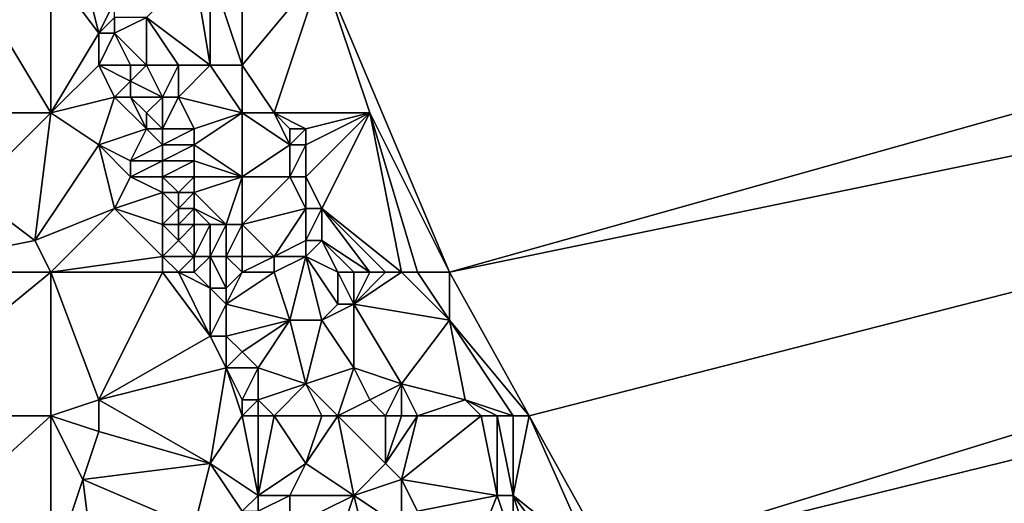
# Model space of a CAD drawing. Units: metres. Extents: x 74375 to 75000, y 351500 to 352000.
# Drawn here: x 74764 to 74826, y 351754 to 351785 of the extents above; entities that cross this region are included whole.
import ezdxf

# ---------------------------------------------------------------- set-up
doc = ezdxf.new("R2010")
doc.units = ezdxf.units.M
doc.layers.add('Terrain', color=15, linetype='Continuous')

msp = doc.modelspace()

# ---------------------------------------------------------------- linework, layer by layer
at = {"layer": 'Terrain'}
for points in [[(74783, 351788, 254.66), (74791, 351769, 254.84), (75000, 351827.737, 296.891), (74783, 351788, 254.66)], [(74791, 351769, 254.84), (75000, 351812.251, 291.809), (75000, 351827.737, 296.891), (74791, 351769, 254.84)], [(74791, 351769, 254.84), (74796, 351760, 254.82), (75000, 351812.251, 291.809), (74791, 351769, 254.84)], [(74801, 351751, 254.65), (75000, 351812.251, 291.809), (74796, 351760, 254.82), (74801, 351751, 254.65)], [(74801, 351751, 254.65), (75000, 351800, 287.789), (75000, 351812.251, 291.809), (74801, 351751, 254.65)], [(74806, 351741, 254.39), (75000, 351800, 287.789), (74801, 351751, 254.65), (74806, 351741, 254.39)], [(74806, 351741, 254.39), (75000, 351784.708, 282.07), (75000, 351800, 287.789), (74806, 351741, 254.39)], [(74760, 351789, 251.71), (74755, 351779, 251.8), (74766, 351779, 251.76), (74760, 351789, 251.71)], [(74766, 351788, 251.71), (74760, 351789, 251.71), (74766, 351779, 251.76), (74766, 351788, 251.71)], [(74766, 351788, 251.71), (74766, 351779, 251.76), (74769, 351784, 251.82), (74766, 351788, 251.71)], [(74766, 351788, 251.71), (74769, 351784, 251.82), (74768, 351788, 251.9), (74766, 351788, 251.71)], [(74768, 351788, 251.9), (74769, 351784, 251.82), (74770, 351786, 252.26), (74768, 351788, 251.9)], [(74775, 351788, 252.87), (74772, 351785, 252.73), (74776, 351782, 252.92), (74775, 351788, 252.87)], [(74776, 351788, 252.86), (74775, 351788, 252.87), (74776, 351782, 252.92), (74776, 351788, 252.86)], [(74778, 351788, 253.21), (74776, 351788, 252.86), (74778, 351782, 252.9), (74778, 351788, 253.21)], [(74776, 351788, 252.86), (74776, 351782, 252.92), (74778, 351782, 252.9), (74776, 351788, 252.86)], [(74783, 351788, 254.66), (74778, 351788, 253.21), (74778, 351782, 252.9), (74783, 351788, 254.66)], [(74783, 351788, 254.66), (74778, 351782, 252.9), (74780, 351779, 252.97), (74783, 351788, 254.66)], [(74783, 351788, 254.66), (74780, 351779, 252.97), (74786, 351779, 254.65), (74783, 351788, 254.66)], [(74783, 351788, 254.66), (74786, 351779, 254.65), (74791, 351769, 254.84), (74783, 351788, 254.66)], [(74769, 351784, 251.82), (74770, 351785, 251.92), (74770, 351786, 252.26), (74769, 351784, 251.82)], [(74770, 351784, 251.94), (74770, 351785, 251.92), (74769, 351784, 251.82), (74770, 351784, 251.94)], [(74772, 351782, 252.56), (74772, 351785, 252.73), (74770, 351784, 251.94), (74772, 351782, 252.56)], [(74770, 351784, 251.94), (74772, 351785, 252.73), (74770, 351785, 251.92), (74770, 351784, 251.94)], [(74776, 351782, 252.92), (74772, 351785, 252.73), (74774, 351782, 252.8), (74776, 351782, 252.92)], [(74774, 351782, 252.8), (74772, 351785, 252.73), (74772, 351782, 252.56), (74774, 351782, 252.8)], [(74811, 351732, 254.11), (75000, 351784.708, 282.07), (74806, 351741, 254.39), (74811, 351732, 254.11)], [(74811, 351732, 254.11), (75000, 351768.977, 276.186), (75000, 351784.708, 282.07), (74811, 351732, 254.11)], [(74766, 351779, 251.76), (74769, 351782, 252.01), (74769, 351784, 251.82), (74766, 351779, 251.76)], [(74771, 351782, 252.4), (74770, 351784, 251.94), (74769, 351782, 252.01), (74771, 351782, 252.4)], [(74769, 351782, 252.01), (74770, 351784, 251.94), (74769, 351784, 251.82), (74769, 351782, 252.01)], [(74772, 351782, 252.56), (74770, 351784, 251.94), (74771, 351782, 252.4), (74772, 351782, 252.56)], [(74766, 351779, 251.76), (74770, 351780, 252.03), (74769, 351782, 252.01), (74766, 351779, 251.76)], [(74770, 351780, 252.03), (74771, 351781, 252.12), (74769, 351782, 252.01), (74770, 351780, 252.03)], [(74771, 351781, 252.12), (74771, 351782, 252.4), (74769, 351782, 252.01), (74771, 351781, 252.12)], [(74773, 351780, 252.56), (74772, 351782, 252.56), (74771, 351781, 252.12), (74773, 351780, 252.56)], [(74771, 351781, 252.12), (74772, 351782, 252.56), (74771, 351782, 252.4), (74771, 351781, 252.12)], [(74773, 351780, 252.56), (74774, 351782, 252.8), (74772, 351782, 252.56), (74773, 351780, 252.56)], [(74774, 351780, 252.7), (74774, 351782, 252.8), (74773, 351780, 252.56), (74774, 351780, 252.7)], [(74778, 351779, 252.93), (74776, 351782, 252.92), (74774, 351780, 252.7), (74778, 351779, 252.93)], [(74774, 351780, 252.7), (74776, 351782, 252.92), (74774, 351782, 252.8), (74774, 351780, 252.7)], [(74778, 351779, 252.93), (74778, 351782, 252.9), (74776, 351782, 252.92), (74778, 351779, 252.93)], [(74780, 351779, 252.97), (74778, 351782, 252.9), (74778, 351779, 252.93), (74780, 351779, 252.97)], [(74771, 351780, 251.78), (74771, 351781, 252.12), (74770, 351780, 252.03), (74771, 351780, 251.78)], [(74773, 351780, 252.56), (74771, 351781, 252.12), (74771, 351780, 251.78), (74773, 351780, 252.56)], [(74769, 351777, 251.88), (74770, 351780, 252.03), (74766, 351779, 251.76), (74769, 351777, 251.88)], [(74769, 351777, 251.88), (74772, 351778, 252.19), (74770, 351780, 252.03), (74769, 351777, 251.88)], [(74772, 351778, 252.19), (74771, 351780, 251.78), (74770, 351780, 252.03), (74772, 351778, 252.19)], [(74772, 351778, 252.19), (74772, 351779, 252.04), (74771, 351780, 251.78), (74772, 351778, 252.19)], [(74772, 351779, 252.04), (74773, 351780, 252.56), (74771, 351780, 251.78), (74772, 351779, 252.04)], [(74773, 351778, 252.52), (74773, 351780, 252.56), (74772, 351779, 252.04), (74773, 351778, 252.52)], [(74775, 351778, 252.76), (74774, 351780, 252.7), (74773, 351778, 252.52), (74775, 351778, 252.76)], [(74773, 351778, 252.52), (74774, 351780, 252.7), (74773, 351780, 252.56), (74773, 351778, 252.52)], [(74775, 351778, 252.76), (74778, 351779, 252.93), (74774, 351780, 252.7), (74775, 351778, 252.76)], [(74755, 351779, 251.8), (74761, 351774, 251.83), (74766, 351779, 251.76), (74755, 351779, 251.8)], [(74765, 351771, 251.68), (74766, 351779, 251.76), (74761, 351774, 251.83), (74765, 351771, 251.68)], [(74765, 351771, 251.68), (74769, 351777, 251.88), (74766, 351779, 251.76), (74765, 351771, 251.68)], [(74773, 351778, 252.52), (74772, 351779, 252.04), (74772, 351778, 252.19), (74773, 351778, 252.52)], [(74778, 351775, 252.9), (74778, 351779, 252.93), (74775, 351777, 252.72), (74778, 351775, 252.9)], [(74775, 351777, 252.72), (74778, 351779, 252.93), (74775, 351778, 252.76), (74775, 351777, 252.72)], [(74781, 351777, 253.04), (74780, 351779, 252.97), (74778, 351779, 252.93), (74781, 351777, 253.04)], [(74781, 351777, 253.04), (74778, 351779, 252.93), (74778, 351775, 252.9), (74781, 351777, 253.04)], [(74781, 351777, 253.04), (74781, 351778, 253.09), (74780, 351779, 252.97), (74781, 351777, 253.04)], [(74782, 351778, 253.38), (74780, 351779, 252.97), (74781, 351778, 253.09), (74782, 351778, 253.38)], [(74782, 351778, 253.38), (74786, 351779, 254.65), (74780, 351779, 252.97), (74782, 351778, 253.38)], [(74783, 351773, 253.16), (74786, 351779, 254.65), (74782, 351775, 253.11), (74783, 351773, 253.16)], [(74782, 351775, 253.11), (74786, 351779, 254.65), (74782, 351777, 253.31), (74782, 351775, 253.11)], [(74782, 351777, 253.31), (74786, 351779, 254.65), (74782, 351778, 253.38), (74782, 351777, 253.31)], [(74788, 351769, 254.25), (74786, 351779, 254.65), (74783, 351773, 253.16), (74788, 351769, 254.25)], [(74789, 351769, 254.61), (74786, 351779, 254.65), (74788, 351769, 254.25), (74789, 351769, 254.61)], [(74791, 351769, 254.84), (74786, 351779, 254.65), (74789, 351769, 254.61), (74791, 351769, 254.84)], [(74771, 351776, 252.23), (74772, 351778, 252.19), (74769, 351777, 251.88), (74771, 351776, 252.23)], [(74771, 351776, 252.23), (74773, 351777, 252.26), (74772, 351778, 252.19), (74771, 351776, 252.23)], [(74773, 351777, 252.26), (74773, 351778, 252.52), (74772, 351778, 252.19), (74773, 351777, 252.26)], [(74775, 351777, 252.72), (74775, 351778, 252.76), (74773, 351777, 252.26), (74775, 351777, 252.72)], [(74773, 351777, 252.26), (74775, 351778, 252.76), (74773, 351778, 252.52), (74773, 351777, 252.26)], [(74782, 351777, 253.31), (74782, 351778, 253.38), (74781, 351777, 253.04), (74782, 351777, 253.31)], [(74781, 351777, 253.04), (74782, 351778, 253.38), (74781, 351778, 253.09), (74781, 351777, 253.04)], [(74765, 351771, 251.68), (74770, 351773, 251.77), (74769, 351777, 251.88), (74765, 351771, 251.68)], [(74770, 351773, 251.77), (74771, 351775, 252), (74769, 351777, 251.88), (74770, 351773, 251.77)], [(74771, 351775, 252), (74771, 351776, 252.23), (74769, 351777, 251.88), (74771, 351775, 252)], [(74773, 351776, 251.96), (74773, 351777, 252.26), (74771, 351776, 252.23), (74773, 351776, 251.96)], [(74775, 351776, 252.7), (74775, 351777, 252.72), (74773, 351776, 251.96), (74775, 351776, 252.7)], [(74773, 351776, 251.96), (74775, 351777, 252.72), (74773, 351777, 252.26), (74773, 351776, 251.96)], [(74778, 351775, 252.9), (74775, 351777, 252.72), (74775, 351776, 252.7), (74778, 351775, 252.9)], [(74781, 351775, 252.93), (74781, 351777, 253.04), (74778, 351775, 252.9), (74781, 351775, 252.93)], [(74782, 351775, 253.11), (74782, 351777, 253.31), (74781, 351775, 252.93), (74782, 351775, 253.11)], [(74781, 351775, 252.93), (74782, 351777, 253.31), (74781, 351777, 253.04), (74781, 351775, 252.93)], [(74773, 351775, 251.89), (74773, 351776, 251.96), (74771, 351775, 252), (74773, 351775, 251.89)], [(74771, 351775, 252), (74773, 351776, 251.96), (74771, 351776, 252.23), (74771, 351775, 252)], [(74775, 351775, 252.66), (74775, 351776, 252.7), (74773, 351775, 251.89), (74775, 351775, 252.66)], [(74773, 351775, 251.89), (74775, 351776, 252.7), (74773, 351776, 251.96), (74773, 351775, 251.89)], [(74778, 351775, 252.9), (74775, 351776, 252.7), (74775, 351775, 252.66), (74778, 351775, 252.9)], [(74770, 351773, 251.77), (74773, 351774, 251.78), (74771, 351775, 252), (74770, 351773, 251.77)], [(74773, 351774, 251.78), (74773, 351775, 251.89), (74771, 351775, 252), (74773, 351774, 251.78)], [(74774, 351774, 252.07), (74773, 351775, 251.89), (74773, 351774, 251.78), (74774, 351774, 252.07)], [(74774, 351774, 252.07), (74775, 351775, 252.66), (74773, 351775, 251.89), (74774, 351774, 252.07)], [(74775, 351774, 252.59), (74775, 351775, 252.66), (74774, 351774, 252.07), (74775, 351774, 252.59)], [(74777, 351772, 252.76), (74778, 351775, 252.9), (74775, 351774, 252.59), (74777, 351772, 252.76)], [(74775, 351774, 252.59), (74778, 351775, 252.9), (74775, 351775, 252.66), (74775, 351774, 252.59)], [(74778, 351772, 252.85), (74778, 351775, 252.9), (74777, 351772, 252.76), (74778, 351772, 252.85)], [(74782, 351773, 252.97), (74781, 351775, 252.93), (74778, 351772, 252.85), (74782, 351773, 252.97)], [(74781, 351775, 252.93), (74778, 351775, 252.9), (74778, 351772, 252.85), (74781, 351775, 252.93)], [(74782, 351773, 252.97), (74782, 351775, 253.11), (74781, 351775, 252.93), (74782, 351773, 252.97)], [(74783, 351773, 253.16), (74782, 351775, 253.11), (74782, 351773, 252.97), (74783, 351773, 253.16)], [(74755, 351769, 251.79), (74765, 351771, 251.68), (74761, 351774, 251.83), (74755, 351769, 251.79)], [(74773, 351772, 251.61), (74773, 351774, 251.78), (74770, 351773, 251.77), (74773, 351772, 251.61)], [(74773, 351772, 251.61), (74774, 351773, 251.82), (74773, 351774, 251.78), (74773, 351772, 251.61)], [(74774, 351773, 251.82), (74774, 351774, 252.07), (74773, 351774, 251.78), (74774, 351773, 251.82)], [(74775, 351773, 252.46), (74775, 351774, 252.59), (74774, 351773, 251.82), (74775, 351773, 252.46)], [(74774, 351773, 251.82), (74775, 351774, 252.59), (74774, 351774, 252.07), (74774, 351773, 251.82)], [(74777, 351772, 252.76), (74775, 351774, 252.59), (74775, 351773, 252.46), (74777, 351772, 252.76)], [(74766, 351769, 251.53), (74770, 351773, 251.77), (74765, 351771, 251.68), (74766, 351769, 251.53)], [(74766, 351769, 251.53), (74773, 351770, 251.62), (74770, 351773, 251.77), (74766, 351769, 251.53)], [(74773, 351770, 251.62), (74773, 351772, 251.61), (74770, 351773, 251.77), (74773, 351770, 251.62)], [(74774, 351772, 251.73), (74774, 351773, 251.82), (74773, 351772, 251.61), (74774, 351772, 251.73)], [(74775, 351772, 252.32), (74775, 351773, 252.46), (74774, 351772, 251.73), (74775, 351772, 252.32)], [(74774, 351772, 251.73), (74775, 351773, 252.46), (74774, 351773, 251.82), (74774, 351772, 251.73)], [(74777, 351772, 252.76), (74775, 351773, 252.46), (74776, 351772, 252.67), (74777, 351772, 252.76)], [(74776, 351772, 252.67), (74775, 351773, 252.46), (74775, 351772, 252.32), (74776, 351772, 252.67)], [(74780, 351770, 252.9), (74782, 351773, 252.97), (74778, 351772, 252.85), (74780, 351770, 252.9)], [(74780, 351770, 252.9), (74782, 351771, 252.89), (74782, 351773, 252.97), (74780, 351770, 252.9)], [(74783, 351771, 253.04), (74783, 351773, 253.16), (74782, 351771, 252.89), (74783, 351771, 253.04)], [(74782, 351771, 252.89), (74783, 351773, 253.16), (74782, 351773, 252.97), (74782, 351771, 252.89)], [(74788, 351769, 254.25), (74783, 351773, 253.16), (74787, 351769, 253.93), (74788, 351769, 254.25)], [(74787, 351769, 253.93), (74783, 351773, 253.16), (74786, 351769, 253.63), (74787, 351769, 253.93)], [(74786, 351769, 253.63), (74783, 351773, 253.16), (74783, 351771, 253.04), (74786, 351769, 253.63)], [(74773, 351770, 251.62), (74774, 351771, 251.72), (74773, 351772, 251.61), (74773, 351770, 251.62)], [(74774, 351771, 251.72), (74774, 351772, 251.73), (74773, 351772, 251.61), (74774, 351771, 251.72)], [(74775, 351770, 251.99), (74775, 351772, 252.32), (74774, 351771, 251.72), (74775, 351770, 251.99)], [(74774, 351771, 251.72), (74775, 351772, 252.32), (74774, 351772, 251.73), (74774, 351771, 251.72)], [(74776, 351770, 252.61), (74776, 351772, 252.67), (74775, 351770, 251.99), (74776, 351770, 252.61)], [(74775, 351770, 251.99), (74776, 351772, 252.67), (74775, 351772, 252.32), (74775, 351770, 251.99)], [(74777, 351770, 252.67), (74777, 351772, 252.76), (74776, 351770, 252.61), (74777, 351770, 252.67)], [(74776, 351770, 252.61), (74777, 351772, 252.76), (74776, 351772, 252.67), (74776, 351770, 252.61)], [(74778, 351770, 252.75), (74778, 351772, 252.85), (74777, 351770, 252.67), (74778, 351770, 252.75)], [(74777, 351770, 252.67), (74778, 351772, 252.85), (74777, 351772, 252.76), (74777, 351770, 252.67)], [(74780, 351770, 252.9), (74778, 351772, 252.85), (74778, 351770, 252.75), (74780, 351770, 252.9)], [(74755, 351769, 251.79), (74766, 351769, 251.53), (74765, 351771, 251.68), (74755, 351769, 251.79)], [(74775, 351770, 251.99), (74774, 351771, 251.72), (74773, 351770, 251.62), (74775, 351770, 251.99)], [(74782, 351770, 252.87), (74782, 351771, 252.89), (74780, 351770, 252.9), (74782, 351770, 252.87)], [(74784, 351769, 253.06), (74783, 351771, 253.04), (74782, 351770, 252.87), (74784, 351769, 253.06)], [(74782, 351770, 252.87), (74783, 351771, 253.04), (74782, 351771, 252.89), (74782, 351770, 252.87)], [(74786, 351769, 253.63), (74783, 351771, 253.04), (74785, 351769, 253.31), (74786, 351769, 253.63)], [(74785, 351769, 253.31), (74783, 351771, 253.04), (74784, 351769, 253.06), (74785, 351769, 253.31)], [(74766, 351769, 251.53), (74773, 351769, 251.65), (74773, 351770, 251.62), (74766, 351769, 251.53)], [(74774, 351769, 251.79), (74775, 351770, 251.99), (74773, 351770, 251.62), (74774, 351769, 251.79)], [(74774, 351769, 251.79), (74773, 351770, 251.62), (74773, 351769, 251.65), (74774, 351769, 251.79)], [(74775, 351769, 252.07), (74775, 351770, 251.99), (74774, 351769, 251.79), (74775, 351769, 252.07)], [(74775, 351769, 252.07), (74776, 351770, 252.61), (74775, 351770, 251.99), (74775, 351769, 252.07)], [(74775, 351769, 252.07), (74776, 351768, 252.15), (74776, 351770, 252.61), (74775, 351769, 252.07)], [(74777, 351770, 252.67), (74776, 351770, 252.61), (74777, 351768, 252.63), (74777, 351770, 252.67)], [(74776, 351770, 252.61), (74776, 351768, 252.15), (74777, 351768, 252.63), (74776, 351770, 252.61)], [(74778, 351769, 252.7), (74778, 351770, 252.75), (74777, 351770, 252.67), (74778, 351769, 252.7)], [(74778, 351769, 252.7), (74777, 351770, 252.67), (74777, 351768, 252.63), (74778, 351769, 252.7)], [(74780, 351769, 252.94), (74780, 351770, 252.9), (74778, 351769, 252.7), (74780, 351769, 252.94)], [(74780, 351770, 252.9), (74778, 351770, 252.75), (74778, 351769, 252.7), (74780, 351770, 252.9)], [(74780, 351769, 252.94), (74782, 351770, 252.87), (74780, 351770, 252.9), (74780, 351769, 252.94)], [(74780, 351769, 252.94), (74781, 351766, 252.93), (74782, 351770, 252.87), (74780, 351769, 252.94)], [(74782, 351770, 252.87), (74781, 351766, 252.93), (74783, 351766, 252.87), (74782, 351770, 252.87)], [(74784, 351769, 253.06), (74782, 351770, 252.87), (74784, 351767, 252.92), (74784, 351769, 253.06)], [(74782, 351770, 252.87), (74783, 351766, 252.87), (74784, 351767, 252.92), (74782, 351770, 252.87)], [(74755, 351769, 251.79), (74755, 351760, 251.74), (74766, 351769, 251.53), (74755, 351769, 251.79)], [(74766, 351769, 251.53), (74755, 351760, 251.74), (74766, 351760, 251.73), (74766, 351769, 251.53)], [(74766, 351769, 251.53), (74769, 351761, 251.66), (74773, 351769, 251.65), (74766, 351769, 251.53)], [(74766, 351769, 251.53), (74766, 351760, 251.73), (74769, 351761, 251.66), (74766, 351769, 251.53)], [(74773, 351769, 251.65), (74769, 351761, 251.66), (74776, 351765, 252.16), (74773, 351769, 251.65)], [(74774, 351769, 251.79), (74773, 351769, 251.65), (74776, 351765, 252.16), (74774, 351769, 251.79)], [(74775, 351769, 252.07), (74774, 351769, 251.79), (74776, 351768, 252.15), (74775, 351769, 252.07)], [(74774, 351769, 251.79), (74776, 351765, 252.16), (74776, 351768, 252.15), (74774, 351769, 251.79)], [(74778, 351769, 252.7), (74777, 351768, 252.63), (74777, 351767, 252.57), (74778, 351769, 252.7)], [(74780, 351769, 252.94), (74778, 351769, 252.7), (74777, 351767, 252.57), (74780, 351769, 252.94)], [(74780, 351769, 252.94), (74777, 351767, 252.57), (74781, 351766, 252.93), (74780, 351769, 252.94)], [(74785, 351769, 253.31), (74784, 351769, 253.06), (74785, 351767, 253.15), (74785, 351769, 253.31)], [(74784, 351769, 253.06), (74784, 351767, 252.92), (74785, 351767, 253.15), (74784, 351769, 253.06)], [(74788, 351769, 254.25), (74787, 351769, 253.93), (74785, 351767, 253.15), (74788, 351769, 254.25)], [(74788, 351769, 254.25), (74785, 351767, 253.15), (74791, 351766, 254.84), (74788, 351769, 254.25)], [(74787, 351769, 253.93), (74786, 351769, 253.63), (74785, 351767, 253.15), (74787, 351769, 253.93)], [(74786, 351769, 253.63), (74785, 351769, 253.31), (74785, 351767, 253.15), (74786, 351769, 253.63)], [(74789, 351769, 254.61), (74788, 351769, 254.25), (74791, 351766, 254.84), (74789, 351769, 254.61)], [(74791, 351769, 254.84), (74789, 351769, 254.61), (74791, 351766, 254.84), (74791, 351769, 254.84)], [(74791, 351769, 254.84), (74791, 351766, 254.84), (74796, 351760, 254.82), (74791, 351769, 254.84)], [(74816, 351722, 254.01), (75000, 351768.977, 276.186), (74811, 351732, 254.11), (74816, 351722, 254.01)], [(74816, 351722, 254.01), (74820, 351714, 254.41), (75000, 351768.977, 276.186), (74816, 351722, 254.01)], [(74820, 351714, 254.41), (75000, 351750, 269.089), (75000, 351768.977, 276.186), (74820, 351714, 254.41)], [(74776, 351765, 252.16), (74777, 351767, 252.57), (74776, 351768, 252.15), (74776, 351765, 252.16)], [(74777, 351767, 252.57), (74777, 351768, 252.63), (74776, 351768, 252.15), (74777, 351767, 252.57)], [(74777, 351765, 252.42), (74777, 351767, 252.57), (74776, 351765, 252.16), (74777, 351765, 252.42)], [(74781, 351766, 252.93), (74777, 351767, 252.57), (74777, 351765, 252.42), (74781, 351766, 252.93)], [(74785, 351763, 252.85), (74785, 351767, 253.15), (74783, 351766, 252.87), (74785, 351763, 252.85)], [(74783, 351766, 252.87), (74785, 351767, 253.15), (74784, 351767, 252.92), (74783, 351766, 252.87)], [(74788, 351762, 253.44), (74785, 351767, 253.15), (74785, 351763, 252.85), (74788, 351762, 253.44)], [(74791, 351766, 254.84), (74785, 351767, 253.15), (74788, 351762, 253.44), (74791, 351766, 254.84)], [(74781, 351766, 252.93), (74777, 351765, 252.42), (74778, 351764, 252.5), (74781, 351766, 252.93)], [(74779, 351763, 252.63), (74781, 351766, 252.93), (74778, 351764, 252.5), (74779, 351763, 252.63)], [(74782, 351762, 252.89), (74781, 351766, 252.93), (74779, 351763, 252.63), (74782, 351762, 252.89)], [(74782, 351762, 252.89), (74783, 351766, 252.87), (74781, 351766, 252.93), (74782, 351762, 252.89)], [(74782, 351762, 252.89), (74785, 351763, 252.85), (74783, 351766, 252.87), (74782, 351762, 252.89)], [(74792, 351761, 254.68), (74791, 351766, 254.84), (74788, 351762, 253.44), (74792, 351761, 254.68)], [(74796, 351760, 254.82), (74791, 351766, 254.84), (74795, 351760, 254.84), (74796, 351760, 254.82)], [(74795, 351760, 254.84), (74791, 351766, 254.84), (74792, 351761, 254.68), (74795, 351760, 254.84)], [(74769, 351761, 251.66), (74777, 351763, 252.12), (74776, 351765, 252.16), (74769, 351761, 251.66)], [(74777, 351763, 252.12), (74777, 351765, 252.42), (74776, 351765, 252.16), (74777, 351763, 252.12)], [(74777, 351763, 252.12), (74778, 351764, 252.5), (74777, 351765, 252.42), (74777, 351763, 252.12)], [(74779, 351763, 252.63), (74778, 351764, 252.5), (74777, 351763, 252.12), (74779, 351763, 252.63)], [(74769, 351761, 251.66), (74776, 351757, 252.27), (74777, 351763, 252.12), (74769, 351761, 251.66)], [(74778, 351760, 252.13), (74777, 351763, 252.12), (74776, 351757, 252.27), (74778, 351760, 252.13)], [(74778, 351760, 252.13), (74778, 351761, 252.01), (74777, 351763, 252.12), (74778, 351760, 252.13)], [(74779, 351763, 252.63), (74777, 351763, 252.12), (74778, 351761, 252.01), (74779, 351763, 252.63)], [(74779, 351761, 252.38), (74779, 351763, 252.63), (74778, 351761, 252.01), (74779, 351761, 252.38)], [(74779, 351761, 252.38), (74782, 351762, 252.89), (74779, 351763, 252.63), (74779, 351761, 252.38)], [(74784, 351760, 252.91), (74785, 351763, 252.85), (74782, 351762, 252.89), (74784, 351760, 252.91)], [(74784, 351760, 252.91), (74786, 351761, 252.9), (74785, 351763, 252.85), (74784, 351760, 252.91)], [(74786, 351761, 252.9), (74788, 351762, 253.44), (74785, 351763, 252.85), (74786, 351761, 252.9)], [(74780, 351760, 252.67), (74782, 351762, 252.89), (74779, 351761, 252.38), (74780, 351760, 252.67)], [(74783, 351760, 252.92), (74782, 351762, 252.89), (74780, 351760, 252.67), (74783, 351760, 252.92)], [(74784, 351760, 252.91), (74782, 351762, 252.89), (74783, 351760, 252.92), (74784, 351760, 252.91)], [(74787, 351760, 253.04), (74788, 351762, 253.44), (74786, 351761, 252.9), (74787, 351760, 253.04)], [(74788, 351760, 253.27), (74788, 351762, 253.44), (74787, 351760, 253.04), (74788, 351760, 253.27)], [(74789, 351760, 253.56), (74788, 351762, 253.44), (74788, 351760, 253.27), (74789, 351760, 253.56)], [(74792, 351761, 254.68), (74788, 351762, 253.44), (74789, 351760, 253.56), (74792, 351761, 254.68)], [(74766, 351760, 251.73), (74769, 351759, 251.88), (74769, 351761, 251.66), (74766, 351760, 251.73)], [(74769, 351761, 251.66), (74769, 351759, 251.88), (74776, 351757, 252.27), (74769, 351761, 251.66)], [(74779, 351760, 252.51), (74779, 351761, 252.38), (74778, 351760, 252.13), (74779, 351760, 252.51)], [(74779, 351761, 252.38), (74778, 351761, 252.01), (74778, 351760, 252.13), (74779, 351761, 252.38)], [(74780, 351760, 252.67), (74779, 351761, 252.38), (74779, 351760, 252.51), (74780, 351760, 252.67)], [(74787, 351760, 253.04), (74786, 351761, 252.9), (74784, 351760, 252.91), (74787, 351760, 253.04)], [(74793, 351760, 254.81), (74792, 351761, 254.68), (74789, 351760, 253.56), (74793, 351760, 254.81)], [(74795, 351760, 254.84), (74792, 351761, 254.68), (74794, 351760, 254.86), (74795, 351760, 254.84)], [(74794, 351760, 254.86), (74792, 351761, 254.68), (74793, 351760, 254.81), (74794, 351760, 254.86)], [(74755, 351750, 251.75), (74766, 351750, 251.81), (74766, 351760, 251.73), (74755, 351750, 251.75)], [(74755, 351760, 251.74), (74755, 351750, 251.75), (74766, 351760, 251.73), (74755, 351760, 251.74)], [(74766, 351760, 251.73), (74766, 351750, 251.81), (74768, 351756, 251.85), (74766, 351760, 251.73)], [(74766, 351760, 251.73), (74768, 351756, 251.85), (74769, 351759, 251.88), (74766, 351760, 251.73)], [(74779, 351755, 252.55), (74778, 351760, 252.13), (74776, 351757, 252.27), (74779, 351755, 252.55)], [(74779, 351760, 252.51), (74778, 351760, 252.13), (74779, 351755, 252.55), (74779, 351760, 252.51)], [(74780, 351760, 252.67), (74779, 351760, 252.51), (74779, 351755, 252.55), (74780, 351760, 252.67)], [(74780, 351760, 252.67), (74779, 351755, 252.55), (74782, 351757, 252.68), (74780, 351760, 252.67)], [(74783, 351760, 252.92), (74780, 351760, 252.67), (74782, 351757, 252.68), (74783, 351760, 252.92)], [(74784, 351760, 252.91), (74783, 351760, 252.92), (74782, 351757, 252.68), (74784, 351760, 252.91)], [(74784, 351760, 252.91), (74782, 351757, 252.68), (74785, 351755, 252.9), (74784, 351760, 252.91)], [(74787, 351760, 253.04), (74784, 351760, 252.91), (74787, 351757, 252.84), (74787, 351760, 253.04)], [(74784, 351760, 252.91), (74785, 351755, 252.9), (74787, 351757, 252.84), (74784, 351760, 252.91)], [(74789, 351760, 253.56), (74788, 351760, 253.27), (74787, 351757, 252.84), (74789, 351760, 253.56)], [(74789, 351760, 253.56), (74787, 351757, 252.84), (74788, 351756, 252.9), (74789, 351760, 253.56)], [(74788, 351760, 253.27), (74787, 351760, 253.04), (74787, 351757, 252.84), (74788, 351760, 253.27)], [(74793, 351760, 254.81), (74788, 351756, 252.9), (74794, 351755, 254.64), (74793, 351760, 254.81)], [(74793, 351760, 254.81), (74789, 351760, 253.56), (74788, 351756, 252.9), (74793, 351760, 254.81)], [(74794, 351760, 254.86), (74793, 351760, 254.81), (74794, 351755, 254.64), (74794, 351760, 254.86)], [(74795, 351760, 254.84), (74794, 351760, 254.86), (74795, 351755, 254.82), (74795, 351760, 254.84)], [(74794, 351760, 254.86), (74794, 351755, 254.64), (74795, 351755, 254.82), (74794, 351760, 254.86)], [(74796, 351760, 254.82), (74795, 351755, 254.82), (74800, 351751, 254.79), (74796, 351760, 254.82)], [(74796, 351760, 254.82), (74795, 351760, 254.84), (74795, 351755, 254.82), (74796, 351760, 254.82)], [(74801, 351751, 254.65), (74796, 351760, 254.82), (74800, 351751, 254.79), (74801, 351751, 254.65)], [(74768, 351756, 251.85), (74776, 351757, 252.27), (74769, 351759, 251.88), (74768, 351756, 251.85)], [(74775, 351753, 252.25), (74776, 351757, 252.27), (74768, 351756, 251.85), (74775, 351753, 252.25)], [(74775, 351753, 252.25), (74778, 351754, 252.59), (74776, 351757, 252.27), (74775, 351753, 252.25)], [(74779, 351755, 252.55), (74776, 351757, 252.27), (74778, 351754, 252.59), (74779, 351755, 252.55)], [(74781, 351755, 252.72), (74782, 351757, 252.68), (74779, 351755, 252.55), (74781, 351755, 252.72)], [(74785, 351755, 252.9), (74782, 351757, 252.68), (74781, 351755, 252.72), (74785, 351755, 252.9)], [(74785, 351755, 252.9), (74788, 351756, 252.9), (74787, 351757, 252.84), (74785, 351755, 252.9)], [(74769, 351748, 251.89), (74768, 351756, 251.85), (74766, 351750, 251.81), (74769, 351748, 251.89)], [(74769, 351748, 251.89), (74775, 351753, 252.25), (74768, 351756, 251.85), (74769, 351748, 251.89)], [(74788, 351753, 252.83), (74788, 351756, 252.9), (74785, 351755, 252.9), (74788, 351753, 252.83)], [(74788, 351753, 252.83), (74789, 351754, 253.02), (74788, 351756, 252.9), (74788, 351753, 252.83)], [(74794, 351755, 254.64), (74788, 351756, 252.9), (74789, 351754, 253.02), (74794, 351755, 254.64)], [(74779, 351754, 252.4), (74779, 351755, 252.55), (74778, 351754, 252.59), (74779, 351754, 252.4)], [(74781, 351753, 252.51), (74781, 351755, 252.72), (74779, 351754, 252.4), (74781, 351753, 252.51)], [(74779, 351754, 252.4), (74781, 351755, 252.72), (74779, 351755, 252.55), (74779, 351754, 252.4)], [(74784, 351752, 252.64), (74785, 351755, 252.9), (74781, 351753, 252.51), (74784, 351752, 252.64)], [(74781, 351753, 252.51), (74785, 351755, 252.9), (74781, 351755, 252.72), (74781, 351753, 252.51)], [(74786, 351751, 252.84), (74785, 351755, 252.9), (74784, 351752, 252.64), (74786, 351751, 252.84)], [(74786, 351751, 252.84), (74788, 351753, 252.83), (74785, 351755, 252.9), (74786, 351751, 252.84)], [(74792, 351750, 253.49), (74794, 351755, 254.64), (74789, 351754, 253.02), (74792, 351750, 253.49)], [(74792, 351750, 253.49), (74795, 351752, 254.64), (74794, 351755, 254.64), (74792, 351750, 253.49)], [(74795, 351752, 254.64), (74795, 351755, 254.82), (74794, 351755, 254.64), (74795, 351752, 254.64)], [(74800, 351751, 254.79), (74795, 351755, 254.82), (74798, 351751, 254.79), (74800, 351751, 254.79)], [(74798, 351751, 254.79), (74795, 351755, 254.82), (74796, 351752, 254.8), (74798, 351751, 254.79)], [(74796, 351752, 254.8), (74795, 351755, 254.82), (74795, 351752, 254.64), (74796, 351752, 254.8)]]:
    msp.add_3dface(points, dxfattribs=at)

doc.saveas('drawing.dxf')
